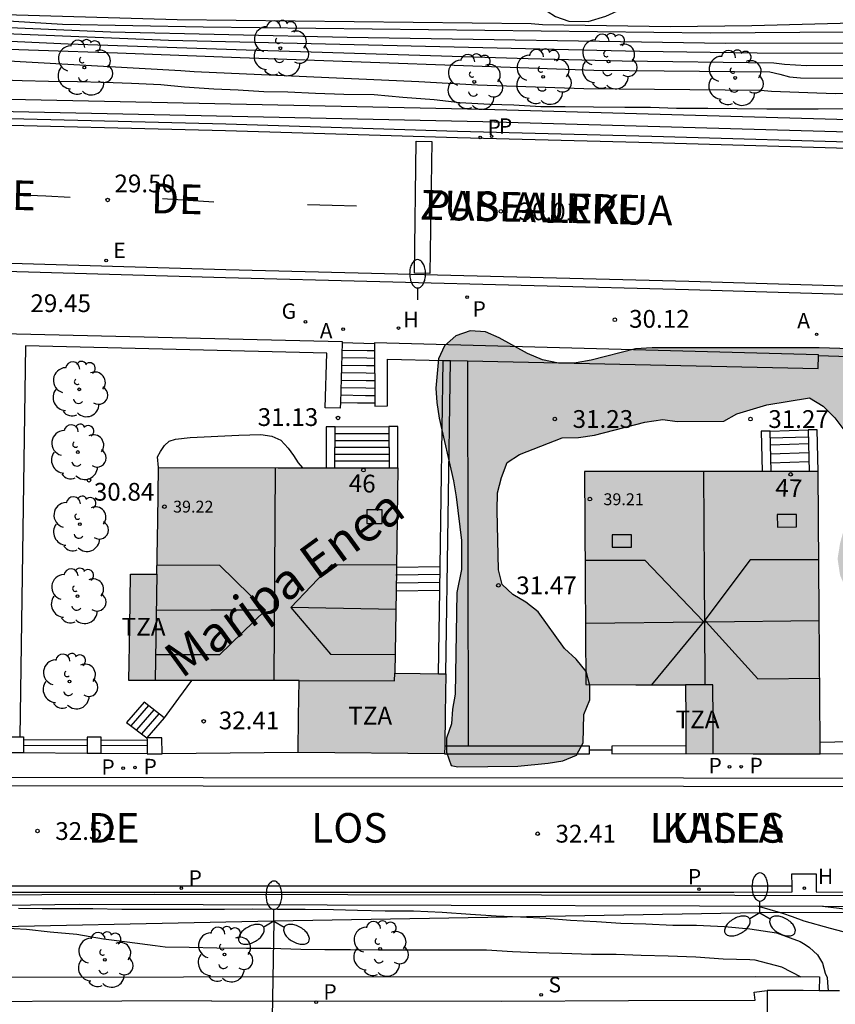
# Model space of a CAD drawing. Units: millimetres. Extents: x 584494 to 584850, y 4796789 to 4797041.
# Drawn here: x 584643 to 584677, y 4796863 to 4796904 of the extents above; entities that cross this region are included whole.
import ezdxf
from ezdxf.enums import TextEntityAlignment as Align

# ---------------------------------------------------------------- set-up
doc = ezdxf.new("R2010")
doc.units = ezdxf.units.MM
for name, color, linetype in [('020104', 34, 'Continuous'), ('020204', 9, 'Continuous'), ('020308', 9, 'Continuous'), ('060108', 9, 'Continuous'), ('060113', 4, 'Continuous'), ('060117', 9, 'Continuous'), ('060124', 9, 'Continuous'), ('060130', 9, 'Continuous'), ('060133', 9, 'Continuous'), ('060141', 9, 'Continuous'), ('070105', 6, 'Continuous'), ('070106', 6, 'Continuous'), ('070108', 9, 'VALLA'), ('070110', 9, 'Continuous'), ('080106', 1, 'Continuous'), ('080109', 9, 'Continuous'), ('080110', 9, 'Continuous'), ('080201', 9, 'Continuous'), ('080202', 9, 'Continuous'), ('080303', 9, 'Continuous'), ('080304', 9, 'Continuous'), ('080306', 9, 'Continuous'), ('080308', 9, 'Continuous'), ('080311', 9, 'Continuous'), ('080312', 8, 'Continuous'), ('100105', 3, 'Continuous'), ('100106', 63, 'Continuous'), ('100107', 3, 'Continuous'), ('100116', 71, 'Continuous'), ('100202', 3, 'Continuous'), ('200204', 4, 'Continuous'), ('200205', 4, 'Continuous'), ('200304', 4, 'Continuous'), ('200305', 4, 'Continuous'), ('210201', 9, 'Continuous'), ('210203', 4, 'Continuous'), ('210204', 9, 'Continuous'), ('210205', 4, 'Continuous'), ('210301', 9, 'Continuous'), ('210303', 4, 'Continuous'), ('210304', 9, 'Continuous'), ('210305', 4, 'Continuous'), ('220104', 9, 'LINEA_ELECTRICA'), ('220205', 1, 'Continuous'), ('220305', 1, 'Continuous'), ('230204', 9, 'Continuous'), ('230304', 9, 'Continuous'), ('250202', 9, 'Continuous'), ('250205', 9, 'Continuous'), ('260101', 9, 'Continuous'), ('990501', 21, 'Continuous'), ('990504', 63, 'Continuous')]:
    doc.layers.add(name, color=color, linetype=linetype)
doc.layers.add('020105', color=24, linetype='Continuous', lineweight=30)
doc.layers.add('080111', color=7, linetype='Continuous', lineweight=30)
doc.styles.add('ARIAL', font='ARIAL.TTF', dxfattribs={"height": 1})
doc.styles.add('ARIALI', font='ARIALI.TTF', dxfattribs={"height": 1})
doc.styles.add('ROMANS', font='romans__.ttf', dxfattribs={"height": 1})
doc.linetypes.add('LINEA_ELECTRICA', pattern='A,7.5,-0.3,["E",Standard,S=0.25,R=0,X=-0.1,Y=-0.1],-0.3', length=8.1)
doc.linetypes.add('VALLA', pattern='A,1,[200,DONOSTI.shx,S=0.1,R=0,X=0,Y=0],1', length=2)

# ---------------------------------------------------------------- blocks, each defined once
blk = doc.blocks.new('PUNTO')
blk.add_circle((0, 0), 0.075)
at = {"layer": '080201'}
blk.add_attdef('NPUNTO', (3018670.602, 23971172.45, 141.256), '', height=0.75, rotation=359.806, dxfattribs=at)
blk = doc.blocks.new('ARBOL')
blk.add_circle((0, 0), 0.0587)
for centre, radius, start, end in [((-0.564, 0.381), 0.532, 92.28, 254.58), ((-0.28, 0.855), 0.3, 359.2878, 173.6078), ((0.097, 0.97), 0.21, 23.1565, 160.4665), ((0.438, 0.881), 0.24, 301.578, 139.328), ((-0.091, 0.321), 0.12, 119.14, 310.56), ((0.656, 0.288), 0.443, 319.8556, 114.7656), ((0.819, -0.249), 0.383, 235.5275, 62.0275), ((-0.556, -0.339), 0.555, 142.64, 266.54), ((-0.039, -0.384), 0.21, 189.64, 323.88), ((0.299, -0.624), 0.532, 224.67, 0.24), ((-0.301, -0.676), 0.45, 213.78, 295.32)]:
    blk.add_arc(centre, radius, start, end)
blk = doc.blocks.new('PLUVI1')
blk.add_circle((0, 0), 0.055)
blk = doc.blocks.new('REGELE')
blk.add_circle((0, 0), 0.055)
blk = doc.blocks.new('ABAS')
blk.add_circle((0, 0), 0.055)
blk = doc.blocks.new('COTAPU')
blk.add_circle((0, 0), 0.075)
blk = doc.blocks.new('REGAS')
blk.add_circle((0, 0), 0.055)
blk = doc.blocks.new('PLUVI2')
blk.add_circle((0, 0), 0.055)
blk = doc.blocks.new('FAROLM')
for q in [(0, 0.5), (0.433, -0.25), (-0.433, -0.25)]:
    blk.add_line((0, 0), q)
for points in [[(0, 0.5, 0.159986), (0.117, 0.538, 0.106322), (0.238, 0.675, 0.071006), (0.309, 0.858, 0.057309), (0.337, 1.099, 0.057309), (0.309, 1.339, 0.071006), (0.238, 1.522, 0.106322), (0.117, 1.659, 0.159986), (0, 1.697, 0.159986), (-0.117, 1.659, 0.106322), (-0.238, 1.522, 0.071006), (-0.309, 1.339, 0.057309), (-0.337, 1.099, 0.057309), (-0.309, 0.858, 0.071006), (-0.238, 0.675, 0.106322), (-0.117, 0.538, 0.159986)], [(-0.433, -0.25, 0.159986), (-0.525, -0.168, 0.106322), (-0.704, -0.131, 0.071006), (-0.898, -0.161, 0.057309), (-1.12, -0.258, 0.057309), (-1.315, -0.402, 0.071006), (-1.437, -0.555, 0.106322), (-1.495, -0.728, 0.159986), (-1.47, -0.849, 0.159986), (-1.378, -0.931, 0.106322), (-1.199, -0.967, 0.071006), (-1.005, -0.937, 0.057309), (-0.783, -0.841, 0.057309), (-0.588, -0.697, 0.071006), (-0.466, -0.544, 0.106322), (-0.408, -0.371, 0.159986)], [(0.433, -0.25, 0.159986), (0.408, -0.371, 0.106322), (0.466, -0.544, 0.071006), (0.588, -0.697, 0.057309), (0.783, -0.841, 0.057309), (1.005, -0.937, 0.071006), (1.199, -0.967, 0.106322), (1.378, -0.931, 0.159986), (1.47, -0.849, 0.159986), (1.495, -0.728, 0.106322), (1.437, -0.555, 0.071006), (1.315, -0.402, 0.057309), (1.12, -0.258, 0.057309), (0.898, -0.161, 0.071006), (0.704, -0.131, 0.106322), (0.525, -0.168, 0.159986)]]:
    blk.add_lwpolyline(points, format="xyb", close=True)
blk = doc.blocks.new('FAREDI')
blk.add_line((0, 0), (0.5, 0))
blk.add_lwpolyline([(0.5, 0, 0.159986), (0.538, -0.117, 0.106322), (0.675, -0.238, 0.071006), (0.858, -0.309, 0.057309), (1.099, -0.337, 0.057309), (1.339, -0.309, 0.071006), (1.522, -0.238, 0.106322), (1.659, -0.117, 0.159986), (1.697, 0, 0.159986), (1.659, 0.117, 0.106322), (1.522, 0.238, 0.071006), (1.339, 0.309, 0.057309), (1.099, 0.337, 0.057309), (0.858, 0.309, 0.071006), (0.675, 0.238, 0.106322), (0.538, 0.117, 0.159986)], format="xyb", close=True)
blk = doc.blocks.new('SANEA')
blk.add_circle((0, 0), 0.055)
blk = doc.blocks.new('PLUVI3')
blk.add_circle((0, 0), 0.055)
blk = doc.blocks.new('BloquePortal')
blk.add_circle((0, 0), 0.075)
at = {"flags": 5}
blk.add_attdef('INDICE', text='', height=0.75, dxfattribs=at).set_placement((0, 0), align=Align.MIDDLE_CENTER)
blk = doc.blocks.new('HIDRAN')
blk.add_circle((0, 0), 0.055)

msp = doc.modelspace()

# ---------------------------------------------------------------- hatches: boundary and pattern name
at = {"layer": '990501'}
for points in [[(584658.706, 4796880.937), (584658.773, 4796885.271), (584653.718, 4796885.277), (584648.663, 4796885.282), (584648.629, 4796883.051), (584648.593, 4796880.786), (584648.039, 4796880.786), (584647.485, 4796880.787), (584647.45, 4796878.544), (584647.415, 4796876.301), (584650.987, 4796876.298), (584654.604, 4796876.294), (584654.58, 4796874.776), (584654.556, 4796873.259), (584660.742, 4796873.197), (584660.768, 4796874.889), (584660.794, 4796876.58), (584659.716, 4796876.592), (584658.638, 4796876.603)], [(584676.558, 4796879.161), (584676.521, 4796885.118), (584666.654, 4796885.124), (584666.682, 4796880.624), (584666.71, 4796876.123), (584668.812, 4796876.121), (584670.914, 4796876.12), (584670.923, 4796874.667), (584670.932, 4796873.213), (584673.764, 4796873.208), (584676.595, 4796873.203)]]:
    msp.add_hatch(color=256, dxfattribs=at).paths.add_polyline_path(points)
at = {"layer": '990504'}
msp.add_hatch(color=256, dxfattribs=at).paths.add_polyline_path([(584661.462, 4796880.978), (584661.254, 4796880.01), (584661.182, 4796875.715), (584661.078, 4796875.091), (584661.038, 4796874.467), (584660.822, 4796873.859), (584660.822, 4796873.267), (584661.022, 4796872.715), (584661.294, 4796872.659), (584663.83, 4796872.683), (584665.118, 4796872.81), (584665.734, 4796872.914), (584666.31, 4796873.146), (584666.598, 4796873.674), (584666.614, 4796874.858), (584666.878, 4796875.482), (584666.878, 4796876.09), (584666.718, 4796876.682), (584666.302, 4796877.194), (584665.798, 4796877.642), (584664.694, 4796879.194), (584664.174, 4796879.602), (584663.622, 4796879.93), (584663.166, 4796880.346), (584663.022, 4796880.962), (584662.966, 4796883.474), (584662.982, 4796884.218), (584663.15, 4796884.866), (584663.382, 4796885.498), (584663.902, 4796885.834), (584665.702, 4796886.538), (584666.398, 4796886.546), (584667.07, 4796886.65), (584669.198, 4796887.202), (584669.958, 4796887.306), (584670.558, 4796887.234), (584672.534, 4796887.242), (584673.078, 4796887.554), (584674.342, 4796887.93), (584676.142, 4796888.226), (584676.726, 4796887.882), (584677.214, 4796887.386), (584677.598, 4796886.882), (584677.782, 4796886.282), (584677.918, 4796884.85), (584677.918, 4796884.114), (584677.806, 4796883.434), (584677.438, 4796882.082), (584677.334, 4796881.434), (584677.438, 4796880.746), (584677.95, 4796879.554), (584678.134, 4796878.978), (584678.526, 4796878.45), (584679.062, 4796878.154), (584679.166, 4796876.818), (584679.174, 4796876.202), (584679.342, 4796875.522), (584679.886, 4796875.178), (584680.582, 4796875.194), (584681.15, 4796875.49), (584681.302, 4796876.138), (584681.334, 4796878.194), (584681.502, 4796879.538), (584681.502, 4796880.202), (584681.182, 4796881.57), (584681.078, 4796882.874), (584681.126, 4796885.394), (584681.174, 4796886.098), (584681.422, 4796886.658), (584681.486, 4796887.274), (584681.166, 4796888.562), (584680.95, 4796889.13), (584680.582, 4796889.69), (584679.326, 4796890.082), (584677.87, 4796890.298), (584676.55, 4796890.33), (584669.502, 4796890.33), (584668.798, 4796890.29), (584666.926, 4796889.818), (584666.302, 4796889.706), (584665.55, 4796889.69), (584664.871, 4796889.834), (584664.239, 4796890.098), (584663.047, 4796890.762), (584662.463, 4796891.01), (584661.815, 4796891.058), (584661.223, 4796890.85), (584660.743, 4796890.418), (584660.487, 4796889.866), (584660.375, 4796888.634), (584660.407, 4796888.034), (584660.511, 4796887.37), (584661.119, 4796884.73), (584661.23, 4796884.042), (584661.462, 4796882.21)])

# ---------------------------------------------------------------- linework, layer by layer
at = {"layer": '020104', "flags": 128}
for points, elevation in [([(584682.758, 4796904.167), (584673.715, 4796903.931), (584670.283, 4796903.88), (584664.875, 4796903.972), (584664.403, 4796904.009), (584649.451, 4796904.174), (584640.228, 4796904.441), (584621.869, 4796904.104)], 24.5), ([(584738.754, 4796901.751), (584730.041, 4796901.96), (584723.621, 4796902.073), (584719.864, 4796902.144), (584683.894, 4796902.721), (584682.402, 4796902.744), (584673.943, 4796902.772), (584668.988, 4796902.838), (584649.089, 4796903.311), (584641.154, 4796903.629), (584640.237, 4796903.661), (584639.342, 4796903.692), (584629.355, 4796903.538), (584618.927, 4796903.426), (584611.743, 4796903.496), (584607.043, 4796903.589), (584599.466, 4796903.769), (584590.786, 4796903.664)], 26), ([(584619.694, 4796903.632), (584628.636, 4796903.746), (584638.547, 4796903.959), (584640.234, 4796903.973), (584641.714, 4796903.877), (584646.637, 4796903.672), (584656.631, 4796903.444), (584672.6, 4796903.192), (584679.015, 4796903.21), (584683.547, 4796903.162), (584686.759, 4796903.118), (584690.619, 4796903.059), (584698.429, 4796902.827), (584704.48, 4796902.624), (584709.51, 4796902.523), (584712.579, 4796902.513), (584719.985, 4796902.485)], 25.5), ([(584610.284, 4796903.299), (584623.491, 4796903.173), (584629.421, 4796903.268), (584637.91, 4796903.421), (584639.331, 4796903.39), (584639.793, 4796903.395), (584640.24, 4796903.375), (584644.85, 4796903.171), (584652.362, 4796902.906), (584664.271, 4796902.543), (584668.239, 4796902.452), (584674.646, 4796902.365), (584675.098, 4796902.308), (584676.02, 4796902.249), (584680.435, 4796902.263), (584681.377, 4796902.332), (584684.224, 4796902.302)], 26.5), ([(584628.056, 4796902.92), (584630.979, 4796903.025), (584636.38, 4796903.152), (584639.61, 4796903.039), (584640.244, 4796903.017), (584646.938, 4796902.786), (584652.104, 4796902.589), (584667.039, 4796902.055), (584674.473, 4796901.989), (584674.894, 4796901.889), (584675.309, 4796901.779), (584675.764, 4796901.733), (584684.7, 4796901.696), (584710.189, 4796901.487), (584710.656, 4796901.441), (584715.859, 4796901.393), (584724.937, 4796901.393), (584732.825, 4796901.231), (584737.279, 4796901.16), (584738.743, 4796901.146)], 27), ([(584641.653, 4796901.656), (584642.911, 4796901.616), (584644.011, 4796901.59), (584645.247, 4796901.582), (584646.349, 4796901.548), (584647.521, 4796901.504), (584648.763, 4796901.456), (584649.765, 4796901.356), (584650.999, 4796901.27), (584652.027, 4796901.228), (584653.111, 4796901.158), (584654.119, 4796901.14), (584655.291, 4796901.084), (584656.489, 4796901.048), (584657.771, 4796901.026), (584658.973, 4796900.914), (584660.297, 4796900.818), (584661.383, 4796900.694), (584662.655, 4796900.618), (584663.665, 4796900.588), (584664.805, 4796900.516), (584665.833, 4796900.514), (584667.035, 4796900.508), (584668.351, 4796900.492), (584669.429, 4796900.492), (584670.527, 4796900.454), (584671.855, 4796900.452), (584673.089, 4796900.44), (584674.344, 4796900.428), (584675.426, 4796900.427), (584676.518, 4796900.427), (584677.768, 4796900.431)], 28), ([(584642.751, 4796866.687), (584643.757, 4796866.683), (584644.891, 4796866.673), (584645.895, 4796866.671), (584647.117, 4796866.655), (584648.188, 4796866.655), (584649.238, 4796866.655), (584650.338, 4796866.655), (584651.444, 4796866.655), (584652.624, 4796866.657), (584653.684, 4796866.655), (584654.86, 4796866.655), (584656.048, 4796866.631), (584657.068, 4796866.601), (584658.238, 4796866.585), (584659.422, 4796866.577), (584660.638, 4796866.521), (584661.836, 4796866.435), (584662.926, 4796866.373), (584663.946, 4796866.323), (584665.024, 4796866.269), (584666.054, 4796866.183), (584667.16, 4796866.129), (584668.18, 4796866.051), (584669.238, 4796866.029), (584670.374, 4796865.975), (584671.378, 4796865.973), (584672.564, 4796865.913), (584673.624, 4796865.817), (584674.754, 4796865.652), (584675.758, 4796865.284), (584675.972, 4796865.16), (584676.154, 4796865.032), (584676.492, 4796864.724), (584676.702, 4796864.368), (584676.814, 4796863.95), (584676.89, 4796863.763), (584676.908, 4796863.559), (584676.935, 4796863.209)], 34.5), ([(584681.88, 4796863.77), (584681.775, 4796864.062), (584681.625, 4796864.254), (584681.521, 4796864.426), (584681.37, 4796864.588), (584681.168, 4796864.74), (584680.976, 4796864.82), (584680.514, 4796864.95), (584679.412, 4796865.148), (584678.45, 4796865.444), (584678.254, 4796865.524), (584678.052, 4796865.572), (584677.03, 4796865.828), (584675.93, 4796866.136), (584675.426, 4796866.32), (584675.024, 4796866.46), (584673.96, 4796866.778)], 34), ([(584676.695, 4796866.771), (584678.69, 4796866.53), (584679.736, 4796866.362), (584680.876, 4796866.214), (584681.912, 4796866.038), (584683.081, 4796865.754), (584684.243, 4796865.464), (584685.433, 4796865.276), (584686.613, 4796865.124), (584687.287, 4796864.986), (584687.683, 4796864.872), (584687.897, 4796864.828), (584688.897, 4796864.576), (584690.035, 4796864.12), (584690.373, 4796863.874), (584690.487, 4796863.708), (584690.726, 4796863.472)], 33.5)]:
    msp.add_lwpolyline(points, dxfattribs=dict(at, elevation=elevation))
at = {"layer": '020105', "flags": 128}
for points, elevation in [([(584724.322, 4796902.875), (584712.873, 4796902.963), (584709.648, 4796903.024), (584691.669, 4796903.474), (584683.165, 4796903.649), (584681.432, 4796903.685), (584671.961, 4796903.61), (584650.545, 4796903.87), (584644.616, 4796903.986), (584640.231, 4796904.248), (584627.344, 4796903.937), (584620.863, 4796903.846), (584620.365, 4796903.839), (584597.433, 4796904.124), (584590.479, 4796904.103), (584585.724, 4796904.126), (584579.317, 4796904.266)], 25), ([(584632.212, 4796902.792), (584634.062, 4796902.923), (584638.249, 4796902.843), (584639.39, 4796902.769), (584639.573, 4796902.715), (584639.756, 4796902.654), (584640.304, 4796902.566), (584649.6, 4796902.036), (584650.172, 4796902.001), (584659.649, 4796901.572), (584662.127, 4796901.431), (584666.623, 4796901.282), (584674.077, 4796901.217), (584674.543, 4796901.172), (584677.226, 4796901.073), (584681.199, 4796901.13), (584681.645, 4796901.215), (584682.112, 4796901.287), (584685.052, 4796901.248), (584711.107, 4796900.896), (584727.973, 4796901.077), (584728.451, 4796901.052), (584734.394, 4796900.923), (584738.735, 4796900.887)], 27.5), ([(584675.794, 4796863.775), (584674.978, 4796864.205), (584673.85, 4796864.501), (584673.624, 4796864.509), (584672.498, 4796864.541), (584671.354, 4796864.625), (584670.186, 4796864.663), (584669.044, 4796864.691), (584667.984, 4796864.733), (584666.948, 4796864.735), (584665.698, 4796864.783), (584664.626, 4796864.803), (584663.614, 4796864.855), (584662.51, 4796864.921), (584661.41, 4796864.925), (584660.188, 4796864.925), (584659.18, 4796864.925), (584657.954, 4796864.925), (584656.77, 4796864.929), (584655.68, 4796864.939), (584654.674, 4796864.941), (584653.4, 4796864.985), (584652.372, 4796864.987), (584651.132, 4796865.005), (584649.952, 4796865.035), (584648.948, 4796865.045), (584648.516, 4796865.097), (584647.34, 4796865.261), (584646.339, 4796865.379), (584645.209, 4796865.579), (584644.093, 4796865.683), (584643.095, 4796865.793), (584642.051, 4796865.851)], 35)]:
    msp.add_lwpolyline(points, dxfattribs=dict(at, elevation=elevation))
at = {"layer": '060108'}
for points in [[(584726.453, 4796897.509, 31.756), (584718.121, 4796897.814, 31.436), (584687.882, 4796898.714, 30.56), (584679.242, 4796898.978, 30.352), (584669.491, 4796899.255, 30.044), (584661.287, 4796899.471, 29.828), (584651.499, 4796899.771, 29.54), (584640.123, 4796900.051, 29.228), (584630.624, 4796900.283, 28.968), (584620.2, 4796900.592, 28.568), (584610.132, 4796900.844, 28.268), (584600.325, 4796901.124, 27.884), (584589.193, 4796901.4, 27.384), (584576.933, 4796901.713, 27.012), (584566.634, 4796902.005, 26.652), (584555.314, 4796902.269, 26.312), (584543.742, 4796902.597, 25.868), (584533.551, 4796902.813, 25.568), (584519.655, 4796903.186, 25.128), (584510.615, 4796903.474, 24.756), (584501.675, 4796903.674, 24.488), (584494.576, 4796903.878, 24.22), (584494.152, 4796903.896, 24.204)], [(584611.584, 4796894.427, 28.325), (584631.408, 4796893.883, 29.045), (584651.495, 4796893.298, 29.581), (584671.038, 4796892.802, 30.133), (584714.077, 4796891.521, 31.365)], [(584705.597, 4796872.114, 31.733), (584670.822, 4796872.178, 32.133), (584630.247, 4796872.206, 32.541), (584624.323, 4796872.206, 32.45)], [(584675.41, 4796867.627, 32.13), (584675.397, 4796868.141, 32.114), (584676.071, 4796868.14, 32.104), (584676.252, 4796868.139, 32.111), (584676.433, 4796868.137, 32.118), (584676.426, 4796867.374, 32.118), (584680.908, 4796867.331, 32.086), (584689.367, 4796867.331, 32.086)], [(584622.998, 4796867.235, 32.447), (584622.998, 4796867.305, 32.447), (584622.998, 4796867.376, 32.447), (584630.662, 4796867.372, 32.505), (584651.808, 4796867.37, 32.341), (584672.956, 4796867.367, 32.177), (584675.417, 4796867.375, 32.138), (584675.41, 4796867.627, 32.13)]]:
    msp.add_polyline3d(points, dxfattribs=at)
at = {"layer": '060113'}
for points in [[(584726.452, 4796897.238, 31.655), (584718.119, 4796897.543, 31.335), (584687.88, 4796898.443, 30.459), (584679.24, 4796898.707, 30.251), (584669.49, 4796898.984, 29.943), (584661.285, 4796899.2, 29.727), (584651.498, 4796899.5, 29.439), (584640.122, 4796899.78, 29.127), (584630.624, 4796900.012, 28.867), (584620.2, 4796900.321, 28.467), (584610.132, 4796900.573, 28.167), (584600.327, 4796900.853, 27.783), (584589.194, 4796901.129, 27.283), (584576.933, 4796901.442, 26.911), (584566.634, 4796901.734, 26.551), (584555.315, 4796901.998, 26.211), (584543.743, 4796902.326, 25.767), (584533.551, 4796902.542, 25.467), (584519.655, 4796902.915, 25.027), (584510.616, 4796903.203, 24.655), (584501.676, 4796903.403, 24.387), (584494.575, 4796903.607, 24.119), (584494.152, 4796903.625, 24.103)], [(584611.595, 4796894.775, 28.29), (584631.419, 4796894.231, 29.01), (584651.505, 4796893.646, 29.546), (584671.049, 4796893.15, 30.098), (584714.09, 4796891.869, 31.33), (584715.975, 4796891.804, 31.45), (584716.62, 4796891.735, 31.451), (584717.121, 4796891.552, 31.447), (584717.717, 4796891.13, 31.502), (584718.22, 4796890.523, 31.508), (584718.526, 4796890.009, 31.531), (584718.741, 4796889.336, 31.589)], [(584718.713, 4796888.704, 31.599), (584715.221, 4796874.262, 31.756), (584714.987, 4796873.594, 31.774), (584714.765, 4796873.075, 31.721), (584714.521, 4796872.659, 31.726), (584714.237, 4796872.337, 31.73), (584713.935, 4796872.105, 31.734), (584713.527, 4796871.9, 31.736), (584713.181, 4796871.795, 31.737), (584712.785, 4796871.75, 31.737), (584705.597, 4796871.766, 31.769), (584670.822, 4796871.83, 32.169), (584630.247, 4796871.858, 32.577), (584624.329, 4796871.859, 32.494)], [(584622.996, 4796867.487, 32.467), (584623.389, 4796867.561, 32.46), (584623.782, 4796867.635, 32.453), (584630.728, 4796867.632, 32.475), (584651.874, 4796867.63, 32.311), (584675.41, 4796867.627, 32.128)]]:
    msp.add_polyline3d(points, dxfattribs=at)
at = {"layer": '060117'}
for points in [[(584656.421, 4796890.56, 30.027), (584657.78, 4796890.522, 30.037)], [(584676.527, 4796890.008, 30.552), (584677.812, 4796889.972, 30.567)], [(584656.342, 4796888.034, 30.909), (584657.067, 4796888.022, 30.909), (584657.79, 4796888.01, 30.909)], [(584656.117, 4796887.005, 31.274), (584658.392, 4796887.012, 31.274)], [(584674.482, 4796886.817, 31.356), (584676.09, 4796886.878, 31.356)], [(584658.708, 4796881.083, 31.469), (584660.558, 4796881.111, 31.47)], [(584658.692, 4796880.085, 31.823), (584660.543, 4796880.114, 31.824)], [(584648.061, 4796875.385, 31.299), (584647.314, 4796874.523, 31.299)], [(584648.896, 4796874.718, 32.368), (584648.176, 4796873.875, 32.368)]]:
    msp.add_polyline3d(points, dxfattribs=at)
at = {"layer": '060124'}
for points in [[(584673.852, 4796862.814, 35.93), (584673.815, 4796863.15, 35.928), (584674.358, 4796863.21, 35.892)], [(584674.358, 4796863.21, 35.892), (584674.366, 4796861.277, 35.961)], [(584650.903, 4796862.782, 36.109), (584663.149, 4796862.769, 36.054)]]:
    msp.add_polyline3d(points, dxfattribs=at)
at = {"layer": '060130'}
for points in [[(584650.903, 4796862.782, 36.109), (584635.755, 4796862.725, 36.287), (584620.605, 4796862.669, 36.464)], [(584663.149, 4796862.769, 36.054), (584668.5, 4796862.792, 35.992), (584673.852, 4796862.814, 35.93)]]:
    msp.add_polyline3d(points, dxfattribs=at)
at = {"layer": '060133'}
msp.add_polyline3d([(584660.203, 4796899.051, 29.799), (584660.122, 4796893.474, 29.783), (584659.467, 4796893.483, 29.783), (584659.548, 4796899.06, 29.799), (584660.203, 4796899.051, 29.799)], dxfattribs=at)
at = {"layer": '060141'}
for points in [[(584656.401, 4796889.926, 30.249), (584657.465, 4796889.908, 30.249), (584657.783, 4796889.903, 30.249)], [(584656.411, 4796890.241, 30.139), (584657.479, 4796890.223, 30.139), (584657.781, 4796890.218, 30.139)], [(584656.391, 4796889.611, 30.359), (584657.451, 4796889.593, 30.359), (584657.784, 4796889.587, 30.359)], [(584656.382, 4796889.294, 30.469), (584657.437, 4796889.277, 30.469), (584657.785, 4796889.271, 30.469)], [(584656.362, 4796888.664, 30.689), (584657.41, 4796888.647, 30.689), (584657.788, 4796888.641, 30.689)], [(584656.372, 4796888.979, 30.579), (584657.424, 4796888.962, 30.579), (584657.787, 4796888.956, 30.579)], [(584656.352, 4796888.349, 30.799), (584657.396, 4796888.332, 30.799), (584657.789, 4796888.325, 30.799)], [(584656.116, 4796886.718, 31.38), (584658.392, 4796886.721, 31.38)], [(584674.491, 4796886.536, 31.444), (584676.096, 4796886.584, 31.444)], [(584656.115, 4796886.43, 31.485), (584658.393, 4796886.433, 31.485)], [(584674.499, 4796886.247, 31.714), (584676.103, 4796886.295, 31.714)], [(584656.114, 4796886.141, 31.591), (584658.393, 4796886.144, 31.591)], [(584656.114, 4796885.852, 31.697), (584658.394, 4796885.855, 31.697)], [(584674.511, 4796885.868, 31.828), (584676.111, 4796885.917, 31.828)], [(584656.113, 4796885.564, 31.802), (584658.394, 4796885.567, 31.802)], [(584674.516, 4796885.49, 32.024), (584676.119, 4796885.538, 32.024)], [(584658.688, 4796880.757, 31.648), (584658.703, 4796880.758, 31.648)], [(584658.703, 4796880.758, 31.648), (584660.553, 4796880.786, 31.649)], [(584658.694, 4796880.421, 31.719), (584660.548, 4796880.45, 31.72)], [(584648.236, 4796875.245, 31.342), (584647.494, 4796874.388, 31.342)], [(584648.465, 4796875.063, 31.585), (584647.727, 4796874.212, 31.585)], [(584648.683, 4796874.889, 31.618), (584647.951, 4796874.044, 31.618)]]:
    msp.add_polyline3d(points, dxfattribs=at)
at = {"layer": '070105'}
for points in [[(584498.744, 4796905.67, 25.04), (584518.595, 4796905.366, 25.728), (584519.559, 4796904.578, 25.832), (584580.913, 4796903.476, 27.856), (584610.412, 4796902.896, 28.884), (584622.476, 4796902.62, 29.228), (584639.176, 4796902.235, 29.554), (584639.211, 4796900.379, 29.9), (584662.363, 4796899.895, 30.328), (584684.762, 4796899.262, 30.912), (584706.538, 4796898.522, 31.536), (584713.097, 4796898.366, 31.744), (584720.861, 4796898.102, 32.02), (584738.925, 4796897.453, 32.576)], [(584639.632, 4796902.625, 29.883), (584639.636, 4796903.695, 26.881), (584639.64, 4796904.764, 23.88), (584664.251, 4796904.759, 24.172), (584664.643, 4796904.723, 24.172), (584665.075, 4796904.547, 24.176), (584665.423, 4796904.319, 24.176), (584665.991, 4796904.123, 24.176), (584666.803, 4796904.111, 24.176), (584667.555, 4796904.327, 24.176), (584668.195, 4796904.623, 24.176), (584668.795, 4796904.707, 24.176), (584738.813, 4796903.561, 24.597)], [(584738.668, 4796897.963, 32.568), (584720.878, 4796898.602, 32.02), (584713.111, 4796898.866, 31.744), (584706.552, 4796899.022, 31.536), (584684.778, 4796899.762, 30.912), (584662.375, 4796900.395, 30.328), (584639.702, 4796900.869, 29.9), (584639.669, 4796902.624, 29.874), (584639.632, 4796902.625, 29.883)], [(584634.292, 4796891.129, 29.179), (584656.422, 4796890.601, 29.803), (584656.421, 4796890.56, 29.833)], [(584656.342, 4796888.034, 31.665), (584656.335, 4796887.786, 31.845), (584655.703, 4796887.802, 31.853), (584655.766, 4796890.116, 32.47), (584643.044, 4796890.419, 32.789), (584643.036, 4796889.447, 33.517), (584642.81, 4796873.926, 33.651)], [(584656.421, 4796890.56, 29.833), (584656.342, 4796888.034, 31.665)], [(584676.527, 4796890.008, 30.459), (584676.528, 4796890.048, 30.343), (584657.78, 4796890.552, 29.842), (584657.78, 4796890.522, 29.865)], [(584657.78, 4796890.522, 29.865), (584657.79, 4796888.01, 31.802)], [(584661.705, 4796889.784, 32.037), (584676.512, 4796889.461, 32.037), (584676.527, 4796890.008, 30.459)], [(584657.79, 4796888.01, 31.802), (584657.791, 4796887.882, 31.901), (584658.327, 4796887.89, 31.917), (584658.327, 4796889.858, 32.037), (584660.687, 4796889.807, 32.037)], [(584660.558, 4796881.111, 31.832), (584660.687, 4796889.807, 31.827)], [(584660.687, 4796889.807, 32.037), (584660.99, 4796889.8, 32.037)], [(584660.794, 4796876.58, 31.826), (584660.99, 4796889.8, 32.037)], [(584660.99, 4796889.8, 32.037), (584661.705, 4796889.784, 32.037)], [(584656.117, 4796887.005, 31.393), (584655.739, 4796887.006, 31.274), (584655.742, 4796885.275, 31.77)], [(584656.112, 4796885.274, 31.813), (584656.117, 4796887.005, 31.393)], [(584658.765, 4796885.271, 31.696), (584658.77, 4796887.011, 31.274), (584658.392, 4796887.012, 31.155)], [(584658.392, 4796887.012, 31.155), (584658.395, 4796885.272, 31.654)], [(584674.482, 4796886.817, 31.356), (584674.104, 4796886.818, 31.237), (584674.156, 4796885.119, 31.818)], [(584674.533, 4796885.119, 31.841), (584674.482, 4796886.817, 31.356)], [(584676.521, 4796885.118, 31.841), (584676.468, 4796886.877, 31.356), (584676.09, 4796886.878, 31.237)], [(584676.09, 4796886.878, 31.237), (584676.128, 4796885.118, 31.818)], [(584660.543, 4796880.114, 31.833), (584660.558, 4796881.111, 31.832)], [(584660.491, 4796876.584, 31.835), (584660.543, 4796880.114, 31.833)], [(584650.061, 4796876.299, 32.413), (584649.507, 4796875.547, 32.413), (584648.896, 4796874.718, 32.044)], [(584648.896, 4796874.718, 32.041), (584648.061, 4796875.385, 31.185)], [(584647.314, 4796874.523, 31.357), (584648.176, 4796873.875, 33.509)], [(584642.958, 4796873.803, 34.056), (584645.646, 4796873.795, 34.057)], [(584646.243, 4796873.793, 34.057), (584648.177, 4796873.787, 34.058)], [(584678.438, 4796873.726, 32.468), (584676.592, 4796873.684, 35.172)], [(584678.731, 4796873.732, 32.039), (584678.995, 4796873.741, 32.039), (584679.014, 4796873.188, 32.035), (584676.595, 4796873.203, 32.081)], [(584660.742, 4796873.197, 32.292), (584666.866, 4796873.201, 32.218), (584666.866, 4796873.367, 32.218)], [(584661.735, 4796873.529, 32.28), (584660.747, 4796873.529, 32.292)], [(584666.866, 4796873.367, 32.218), (584666.866, 4796873.533, 32.218), (584661.735, 4796873.529, 32.28)], [(584670.93, 4796873.537, 32.176), (584667.798, 4796873.533, 32.204), (584667.798, 4796873.371, 32.204)], [(584667.798, 4796873.371, 32.204), (584667.798, 4796873.209, 32.204), (584670.932, 4796873.213, 32.176)], [(584642.957, 4796873.241, 32.415), (584640.551, 4796873.257, 32.459)], [(584645.645, 4796873.224, 32.367), (584642.957, 4796873.241, 32.415)], [(584648.183, 4796873.208, 32.321), (584645.645, 4796873.224, 32.367)], [(584690.678, 4796866.228, 32.416), (584690.656, 4796866.447, 32.399), (584690.544, 4796866.591, 32.399), (584690.096, 4796866.991, 32.383), (584689.352, 4796867.199, 32.159), (584648.485, 4796867.265, 32.336), (584624.782, 4796867.204, 32.55), (584624.438, 4796867.209, 32.52), (584624.093, 4796867.215, 32.491), (584623.749, 4796867.22, 32.461), (584623.404, 4796867.227, 32.431), (584623.06, 4796867.234, 32.402), (584622.998, 4796867.235, 32.397)], [(584624.769, 4796866.576, 34.116), (584645.306, 4796866.856, 34.151), (584687.216, 4796866.743, 32.583), (584689.128, 4796866.711, 32.535), (584689.864, 4796866.639, 32.527), (584689.96, 4796866.551, 32.511), (584690.144, 4796866.359, 32.511), (584690.231, 4796866.016, 32.467), (584690.303, 4796865.468, 32.467), (584690.526, 4796865.497, 32.469), (584690.749, 4796865.527, 32.471)]]:
    msp.add_polyline3d(points, dxfattribs=at)
at = {"layer": '070106'}
for points in [[(584666.866, 4796873.367, 32.218), (584667.798, 4796873.371, 32.204)], [(584654.556, 4796873.259, 32.353), (584648.815, 4796873.205, 32.396)]]:
    msp.add_polyline3d(points, dxfattribs=at)
at = {"layer": '070108'}
for points in [[(584642.958, 4796873.575, 34.856), (584645.646, 4796873.558, 34.854)], [(584646.243, 4796873.573, 34.853), (584648.179, 4796873.55, 34.847)]]:
    msp.add_polyline3d(points, dxfattribs=at)
at = {"layer": '070110'}
for points in [[(584642.957, 4796873.25, 34.953), (584642.395, 4796873.252, 34.955), (584642.397, 4796873.928, 34.955), (584642.415, 4796873.928, 34.955)], [(584642.415, 4796873.928, 34.955), (584642.81, 4796873.926, 34.954)], [(584642.81, 4796873.926, 34.954), (584642.959, 4796873.926, 34.953), (584642.958, 4796873.803, 34.953)], [(584642.958, 4796873.803, 34.953), (584642.958, 4796873.575, 34.953)], [(584646.243, 4796873.793, 33.518), (584646.244, 4796873.907, 33.512), (584645.647, 4796873.909, 33.51), (584645.646, 4796873.795, 33.516)], [(584645.646, 4796873.795, 33.516), (584645.646, 4796873.558, 33.529)], [(584646.243, 4796873.573, 33.53), (584646.243, 4796873.793, 33.518)], [(584648.815, 4796873.205, 33.506), (584648.808, 4796873.882, 33.506), (584648.176, 4796873.875, 33.509)], [(584648.176, 4796873.875, 33.509), (584648.177, 4796873.787, 33.509)], [(584648.177, 4796873.787, 33.509), (584648.179, 4796873.55, 33.509)], [(584642.958, 4796873.575, 34.953), (584642.957, 4796873.25, 34.953)], [(584645.645, 4796873.233, 33.547), (584646.242, 4796873.231, 33.549), (584646.243, 4796873.573, 33.53)], [(584645.646, 4796873.558, 33.529), (584645.645, 4796873.233, 33.546)], [(584648.179, 4796873.55, 33.509), (584648.183, 4796873.208, 33.509)], [(584642.957, 4796873.25, 34.953), (584642.957, 4796873.241, 34.953)], [(584645.645, 4796873.233, 33.546), (584645.645, 4796873.224, 33.547)], [(584648.183, 4796873.208, 33.509), (584648.183, 4796873.198, 33.509)], [(584648.183, 4796873.198, 33.509), (584648.815, 4796873.205, 33.506)]]:
    msp.add_polyline3d(points, dxfattribs=at)
at = {"layer": '080106'}
for points in [[(584657.455, 4796883.498, 40.261), (584657.458, 4796882.927, 40.261), (584658.103, 4796882.93, 39.877), (584658.1, 4796883.501, 39.877), (584657.455, 4796883.498, 40.261)], [(584674.788, 4796883.302, 40.586), (584674.791, 4796882.774, 40.586), (584675.606, 4796882.778, 40.101), (584675.603, 4796883.306, 40.101), (584674.788, 4796883.302, 40.586)], [(584668.638, 4796881.922, 40.501), (584668.635, 4796882.45, 40.501), (584667.82, 4796882.446, 40.016), (584667.823, 4796881.918, 40.016), (584668.638, 4796881.922, 40.501)]]:
    msp.add_polyline3d(points, dxfattribs=at)
at = {"layer": '080109'}
for points in [[(584653.543, 4796876.295, 42.085), (584653.571, 4796880.82, 42.085), (584653.599, 4796885.277, 42.085)], [(584671.675, 4796885.121, 42.109), (584671.703, 4796880.62, 42.109), (584671.715, 4796878.775, 42.109)], [(584648.6, 4796881.179, 41.021), (584651.239, 4796881.171, 41.021), (584653.175, 4796879.267, 41.861)], [(584658.709, 4796881.162, 40.965), (584655.967, 4796881.186, 40.965), (584654.245, 4796879.372, 41.77)], [(584666.677, 4796881.37, 40.965), (584669.19, 4796881.37, 40.965), (584671.678, 4796878.786, 42.061), (584671.669, 4796878.775, 42.056)], [(584676.544, 4796881.394, 40.941), (584673.638, 4796881.394, 40.941), (584671.726, 4796878.842, 42.029), (584671.786, 4796878.776, 41.998)], [(584653.175, 4796879.267, 41.861), (584651.231, 4796877.379, 40.949), (584648.541, 4796877.379, 40.949)], [(584653.175, 4796879.267, 41.861), (584650.873, 4796879.263, 41.855), (584648.57, 4796879.259, 41.849)], [(584658.68, 4796879.29, 41.837), (584656.48, 4796879.331, 41.837), (584654.245, 4796879.372, 41.837)], [(584654.245, 4796879.372, 41.77), (584655.919, 4796877.411, 40.965), (584658.65, 4796877.395, 40.965)], [(584666.694, 4796878.722, 42.133), (584671.627, 4796878.774, 42.133), (584671.669, 4796878.775, 42.133)], [(584671.669, 4796878.775, 42.056), (584669.479, 4796876.121, 40.937)], [(584671.669, 4796878.775, 42.133), (584671.715, 4796878.775, 42.133)], [(584671.715, 4796878.775, 42.133), (584671.786, 4796878.776, 42.133)], [(584671.715, 4796878.775, 42.109), (584671.731, 4796876.119, 42.109)], [(584671.786, 4796878.776, 42.133), (584676.56, 4796878.826, 42.133)], [(584671.786, 4796878.776, 41.998), (584673.966, 4796876.362, 40.869), (584676.575, 4796876.394, 40.869)]]:
    msp.add_polyline3d(points, dxfattribs=at)
at = {"layer": '080110'}
for points in [[(584648.593, 4796880.786, 35.557), (584648.524, 4796876.3, 35.557)], [(584654.604, 4796876.294, 35.557), (584658.633, 4796876.29, 35.557), (584658.638, 4796876.603, 35.557)], [(584672.086, 4796873.211, 37.429), (584672.077, 4796874.665, 37.429), (584672.068, 4796876.12, 37.429), (584670.914, 4796876.12, 37.429)]]:
    msp.add_polyline3d(points, dxfattribs=at)
at = {"layer": '080111'}
for points in [[(584650.061, 4796876.299, 32.068), (584647.415, 4796876.301, 31.333), (584647.45, 4796878.544, 31.333), (584647.485, 4796880.787, 31.333), (584648.039, 4796880.786, 31.333), (584648.593, 4796880.786, 31.333), (584648.629, 4796883.051, 32.549), (584648.663, 4796885.282, 32.549)], [(584648.663, 4796885.282, 32.549), (584653.718, 4796885.277, 32.549), (584654.736, 4796885.276, 32.549)], [(584654.736, 4796885.276, 32.549), (584655.742, 4796885.275, 32.549)], [(584655.742, 4796885.275, 32.549), (584656.112, 4796885.274, 32.549)], [(584656.112, 4796885.274, 32.549), (584658.395, 4796885.272, 32.549)], [(584658.395, 4796885.272, 32.549), (584658.765, 4796885.271, 32.549)], [(584658.765, 4796885.271, 32.549), (584658.708, 4796881.083, 31.954)], [(584666.654, 4796885.124, 31.997), (584666.682, 4796880.624, 31.997), (584666.71, 4796876.123, 32.453), (584668.812, 4796876.121, 32.453), (584670.914, 4796876.12, 32.176), (584670.923, 4796874.667, 32.176), (584670.93, 4796873.537, 32.176)], [(584674.156, 4796885.119, 32.061), (584666.654, 4796885.124, 31.997)], [(584674.533, 4796885.119, 32.064), (584674.156, 4796885.119, 32.061)], [(584676.128, 4796885.118, 32.078), (584674.533, 4796885.119, 32.064)], [(584676.521, 4796885.118, 32.081), (584676.128, 4796885.118, 32.078)], [(584676.592, 4796873.684, 32.081), (584676.558, 4796879.161, 32.081), (584676.521, 4796885.118, 32.081)], [(584658.708, 4796881.083, 31.954), (584658.706, 4796880.937, 31.933), (584658.692, 4796880.085, 31.933)], [(584658.692, 4796880.085, 31.933), (584658.638, 4796876.603, 31.933), (584659.716, 4796876.592, 31.919), (584660.491, 4796876.584, 31.91)], [(584654.556, 4796873.259, 32.37), (584654.58, 4796874.776, 32.37), (584654.604, 4796876.294, 32.325), (584650.987, 4796876.298, 32.325), (584650.061, 4796876.299, 32.068)], [(584660.491, 4796876.584, 31.91), (584660.794, 4796876.58, 31.906)], [(584660.794, 4796876.58, 31.906), (584660.768, 4796874.889, 32.292), (584660.747, 4796873.529, 32.292)], [(584660.747, 4796873.529, 32.292), (584660.742, 4796873.197, 32.292)], [(584670.93, 4796873.537, 32.176), (584670.932, 4796873.213, 32.176)], [(584676.595, 4796873.203, 32.081), (584676.592, 4796873.684, 32.081)], [(584660.742, 4796873.197, 32.292), (584654.556, 4796873.259, 32.37)], [(584670.932, 4796873.213, 32.176), (584673.764, 4796873.208, 32.129), (584676.595, 4796873.203, 32.081)]]:
    msp.add_polyline3d(points, dxfattribs=at)
at = {"layer": '100105'}
for points in [[(584676.562, 4796863.209, 34.66), (584675.887, 4796863.21, 35.037), (584674.358, 4796863.21, 35.892)], [(584677.416, 4796863.209, 34.183), (584676.562, 4796863.209, 34.66)]]:
    msp.add_polyline3d(points, dxfattribs=at)
at = {"layer": '100106', "flags": 128}
msp.add_lwpolyline([(584677.87, 4796890.298), (584676.55, 4796890.33), (584669.502, 4796890.33), (584668.798, 4796890.29), (584666.926, 4796889.818), (584666.302, 4796889.706), (584665.55, 4796889.69), (584664.871, 4796889.834), (584664.239, 4796890.098), (584663.047, 4796890.762), (584662.463, 4796891.01), (584661.815, 4796891.058), (584661.223, 4796890.85), (584660.743, 4796890.418), (584660.487, 4796889.866), (584660.375, 4796888.634), (584660.407, 4796888.034), (584660.511, 4796887.37), (584661.119, 4796884.73), (584661.23, 4796884.042), (584661.462, 4796882.21), (584661.462, 4796880.978), (584661.254, 4796880.01), (584661.182, 4796875.715), (584661.078, 4796875.091), (584661.038, 4796874.467), (584660.822, 4796873.859), (584660.822, 4796873.267), (584661.022, 4796872.715), (584661.294, 4796872.659), (584663.83, 4796872.683), (584665.118, 4796872.81), (584665.734, 4796872.914), (584666.31, 4796873.146), (584666.598, 4796873.674), (584666.614, 4796874.858), (584666.878, 4796875.482), (584666.878, 4796876.09), (584666.718, 4796876.682), (584666.302, 4796877.194), (584665.798, 4796877.642), (584664.694, 4796879.194), (584664.174, 4796879.602), (584663.622, 4796879.93), (584663.166, 4796880.346), (584663.022, 4796880.962), (584662.966, 4796883.474), (584662.982, 4796884.218), (584663.15, 4796884.866), (584663.382, 4796885.498), (584663.902, 4796885.834), (584665.702, 4796886.538), (584666.398, 4796886.546), (584667.07, 4796886.65), (584669.198, 4796887.202), (584669.958, 4796887.306), (584670.558, 4796887.234), (584672.534, 4796887.242), (584673.078, 4796887.554), (584674.342, 4796887.93), (584676.142, 4796888.226), (584676.726, 4796887.882), (584677.214, 4796887.386), (584677.598, 4796886.882)], dxfattribs=at)
at = {"layer": '100107'}
for points in [[(584661.705, 4796889.784, 32.745), (584661.735, 4796873.529, 34.237)], [(584601.396, 4796863.759, 36.468), (584673.874, 4796863.814, 36.909), (584676.57, 4796863.79, 35.389), (584676.562, 4796863.209, 35.389)]]:
    msp.add_polyline3d(points, dxfattribs=at)
at = {"layer": '100116'}
msp.add_polyline3d([(584648.663, 4796885.282, 31.234), (584648.625, 4796885.73, 31.228), (584648.742, 4796885.956, 31.228), (584648.922, 4796886.217, 31.227), (584649.109, 4796886.399, 31.227), (584649.382, 4796886.482, 31.227), (584649.998, 4796886.552, 31.2), (584652.053, 4796886.645, 31.117), (584652.984, 4796886.676, 31.1), (584653.449, 4796886.607, 31.104), (584653.832, 4796886.435, 31.103), (584654.144, 4796886.106, 31.102), (584654.359, 4796885.795, 31.102), (584654.565, 4796885.485, 31.102), (584654.736, 4796885.276, 31.103)], dxfattribs=at)
at = {"layer": '220104'}
for points in [[(584696.072, 4796866.559, 32.535), (584674.057, 4796866.487, 34.071), (584653.537, 4796866.136, 34.887), (584623.874, 4796865.529, 34.743)], [(584653.537, 4796866.136, 34.887), (584653.17, 4796844.951, 40.451)]]:
    msp.add_polyline3d(points, dxfattribs=at)
at = {"layer": '260101'}
for points in [[(584642.866, 4796896.789, 29.373), (584643.901, 4796896.745, 29.381), (584644.937, 4796896.701, 29.389)], [(584648.828, 4796896.636, 29.484), (584649.915, 4796896.565, 29.5), (584651.002, 4796896.495, 29.516)], [(584654.954, 4796896.379, 29.637), (584655.991, 4796896.357, 29.67), (584657.029, 4796896.334, 29.703)]]:
    msp.add_polyline3d(points, dxfattribs=at)

# ---------------------------------------------------------------- block references
at = {"layer": '020204', "rotation": 359.9987685839998}
for p in [(584646.514, 4796896.576, 29.5), (584663.114, 4796896.096, 30.012), (584667.93, 4796891.522, 30.117), (584656.238, 4796887.377, 31.125), (584665.396, 4796887.333, 31.232), (584673.659, 4796887.33, 31.269), (584645.729, 4796884.748, 30.835), (584663.015, 4796880.314, 31.47), (584650.568, 4796874.578, 32.414), (584643.554, 4796869.945, 32.516), (584664.673, 4796869.833, 32.412)]:
    msp.add_blockref('COTAPU', p, dxfattribs=at)
at = {"layer": '080201', "rotation": 359.9987685839998}
for p in [(584648.913, 4796883.634, 39.216), (584648.913, 4796883.634, 39.216), (584648.913, 4796883.634, 39.216), (584648.913, 4796883.634, 39.216), (584648.913, 4796883.634, 39.216), (584648.913, 4796883.634, 39.216), (584648.913, 4796883.634, 39.216), (584648.913, 4796883.634, 39.216), (584666.877, 4796883.954, 39.208), (584666.877, 4796883.954, 39.208), (584666.877, 4796883.954, 39.208), (584666.877, 4796883.954, 39.208), (584666.877, 4796883.954, 39.208), (584666.877, 4796883.954, 39.208), (584666.877, 4796883.954, 39.208), (584666.877, 4796883.954, 39.208)]:
    msp.add_blockref('PUNTO', p, dxfattribs=at)
at = {"layer": '080202', "rotation": 359.9987685839998}
for p in [(584657.315, 4796885.177), (584675.356, 4796884.998)]:
    msp.add_blockref('BloquePortal', p, dxfattribs=at)
at = {"layer": '100202', "rotation": 359.9987685839998}
for p in [(584653.807, 4796902.977, 26.193), (584667.667, 4796902.421, 27.337), (584645.531, 4796902.165, 26.945), (584664.899, 4796901.769, 28.089), (584673.007, 4796901.725, 27.889), (584661.995, 4796901.557, 28.193), (584645.319, 4796888.586, 31.382), (584645.255, 4796885.939, 31.382), (584645.343, 4796882.899, 31.382), (584645.247, 4796879.859, 31.382), (584644.903, 4796876.259, 31.294), (584651.449, 4796864.736, 35.64), (584658.017, 4796864.976, 35.032), (584646.393, 4796864.512, 35.448)]:
    msp.add_blockref('ARBOL', p, dxfattribs=at)
at = {"layer": '200204', "rotation": 359.9987685839998}
for p in [(584658.795, 4796891.171, 29.858), (584675.931, 4796867.533, 32.123)]:
    msp.add_blockref('HIDRAN', p, dxfattribs=at)
at = {"layer": '200205', "rotation": 359.9987685839998}
for p in [(584656.458, 4796891.123, 29.797), (584676.45, 4796890.907, 30.345)]:
    msp.add_blockref('ABAS', p, dxfattribs=at)
at = {"layer": '210201', "rotation": 359.9987685839998}
msp.add_blockref('PLUVI1', (584655.32, 4796862.727, 36.077), dxfattribs=at)
at = {"layer": '210203', "rotation": 359.9987685839998}
for p in [(584662.248, 4796899.214, 29.773), (584661.69, 4796892.472, 29.901), (584647.17, 4796872.601, 32.378), (584647.67, 4796872.624, 32.379), (584672.77, 4796872.655, 32.134), (584673.264, 4796872.66, 32.121)]:
    msp.add_blockref('PLUVI2', p, dxfattribs=at)
at = {"layer": '210204', "rotation": 359.9987685839998}
msp.add_blockref('SANEA', (584664.822, 4796863.03, 36.003), dxfattribs=at)
at = {"layer": '210205', "rotation": 359.9987685839998}
for p in [(584662.729, 4796899.265, 29.798), (584649.626, 4796867.534, 32.228), (584671.482, 4796867.495, 32.048)]:
    msp.add_blockref('PLUVI3', p, dxfattribs=at)
at = {"layer": '220205', "rotation": 359.9987685839998}
msp.add_blockref('REGELE', (584646.45, 4796894.021, 29.35), dxfattribs=at)
at = {"layer": '230204', "rotation": 359.9987685839998}
msp.add_blockref('REGAS', (584654.864, 4796891.436, 29.74), dxfattribs=at)
at = {"layer": '250202', "rotation": 90.43096861671455}
msp.add_blockref('FAREDI', (584659.611, 4796892.363, 29.84), dxfattribs=at)
at = {"layer": '250205', "rotation": 359.9987685839998}
for p in [(584674.057, 4796866.487, 34.072), (584653.537, 4796866.136, 34.888)]:
    msp.add_blockref('FAROLM', p, dxfattribs=at)

# ---------------------------------------------------------------- texts
at = {"layer": '020308', "style": 'ARIAL'}
for s, p in [('29.50', (584646.803, 4796896.899, 29.499)), ('30.01', (584663.864, 4796895.721, 30.011)), ('29.45', (584643.255, 4796891.845, 29.45)), ('30.12', (584668.532, 4796891.184, 30.116)), ('31.13', (584652.85, 4796887.039, 31.124)), ('31.23', (584666.146, 4796886.958, 31.231)), ('31.27', (584674.409, 4796886.955, 31.268)), ('30.84', (584645.931, 4796883.886, 30.834)), ('31.47', (584663.765, 4796879.939, 31.469)), ('32.41', (584651.207, 4796874.24, 32.413)), ('32.52', (584644.304, 4796869.57, 32.515)), ('32.41', (584665.423, 4796869.458, 32.411))]:
    msp.add_text(s, height=0.75, rotation=359.9988, dxfattribs=at).set_placement(p)
at = {"layer": '080303', "style": 'ARIAL'}
for s, p in [('39.21', (584667.448, 4796883.697, 39.207)), ('39.22', (584649.278, 4796883.385, 39.215))]:
    msp.add_text(s, height=0.5, rotation=359.9988, dxfattribs=at).set_placement(p)
at = {"layer": '080304', "style": 'ARIALI'}
msp.add_text('Maripa Enea', height=1.5, rotation=35.9975, dxfattribs=at).set_placement((584649.638, 4796876.352))
at = {"layer": '080306', "style": 'ARIALI'}
for s, rotation, p in [('ZUBIAURRE                                           PASEALEKUA', 358.6526, (584634.156, 4796896.354)), ('LUISTARREN                                                                           KALEA', 359.9988, (584631.15, 4796869.455))]:
    msp.add_text(s, height=1.25, rotation=rotation, dxfattribs=at).set_placement(p)
at = {"layer": '080308', "style": 'ARIALI'}
for s, rotation, p in [('46', 358.2988, (584656.687, 4796884.259)), ('47', 357.7988, (584674.696, 4796884.069))]:
    msp.add_text(s, height=0.75, rotation=rotation, dxfattribs=at).set_placement(p)
at = {"layer": '080311', "style": 'ARIAL'}
for p in [(584647.107, 4796878.19), (584656.676, 4796874.44), (584670.496, 4796874.279)]:
    msp.add_text('TZA', height=0.75, rotation=359.9988, dxfattribs=at).set_placement(p)
at = {"layer": '080312', "style": 'ARIALI'}
for s, rotation, p in [('PASEO                       DE                        ZUBIAURRE', 358.6526, (584634.156, 4796896.354)), ('CALLE                         DE                   LOS                             LUISES', 359.9988, (584631.15, 4796869.455))]:
    msp.add_text(s, height=1.25, rotation=rotation, dxfattribs=at).set_placement(p)
at = {"layer": '200304', "style": 'ROMANS'}
for p in [(584658.999, 4796891.207, 29.857), (584676.505, 4796867.711, 32.122)]:
    msp.add_text('H', height=0.65, rotation=359.9988, dxfattribs=at).set_placement(p)
at = {"layer": '200305', "style": 'ROMANS'}
for p in [(584675.63, 4796891.161, 30.344), (584655.473, 4796890.731, 29.796)]:
    msp.add_text('A', height=0.65, rotation=359.9988, dxfattribs=at).set_placement(p)
at = {"layer": '210301', "style": 'ROMANS'}
msp.add_text('P', height=0.65, rotation=359.9988, dxfattribs=at).set_placement((584655.626, 4796862.833, 36.076))
at = {"layer": '210303', "style": 'ROMANS'}
for p in [(584662.554, 4796899.32, 29.772), (584661.922, 4796891.653, 29.9), (584646.251, 4796872.32, 32.377), (584648.031, 4796872.343, 32.378), (584671.885, 4796872.383, 32.133), (584673.616, 4796872.387, 32.12)]:
    msp.add_text('P', height=0.65, rotation=359.9988, dxfattribs=at).set_placement(p)
at = {"layer": '210304', "style": 'ROMANS'}
msp.add_text('S', height=0.65, rotation=359.9988, dxfattribs=at).set_placement((584665.128, 4796863.136, 36.002))
at = {"layer": '210305', "style": 'ROMANS'}
for p in [(584663.035, 4796899.371, 29.797), (584649.932, 4796867.64, 32.227), (584671.014, 4796867.694, 32.047)]:
    msp.add_text('P', height=0.65, rotation=359.9988, dxfattribs=at).set_placement(p)
at = {"layer": '220305', "style": 'ROMANS'}
msp.add_text('E', height=0.65, rotation=359.9988, dxfattribs=at).set_placement((584646.756, 4796894.127, 29.349))
at = {"layer": '230304', "style": 'ROMANS'}
msp.add_text('G', height=0.65, rotation=359.9988, dxfattribs=at).set_placement((584653.861, 4796891.56, 29.739))

doc.saveas('drawing.dxf')
